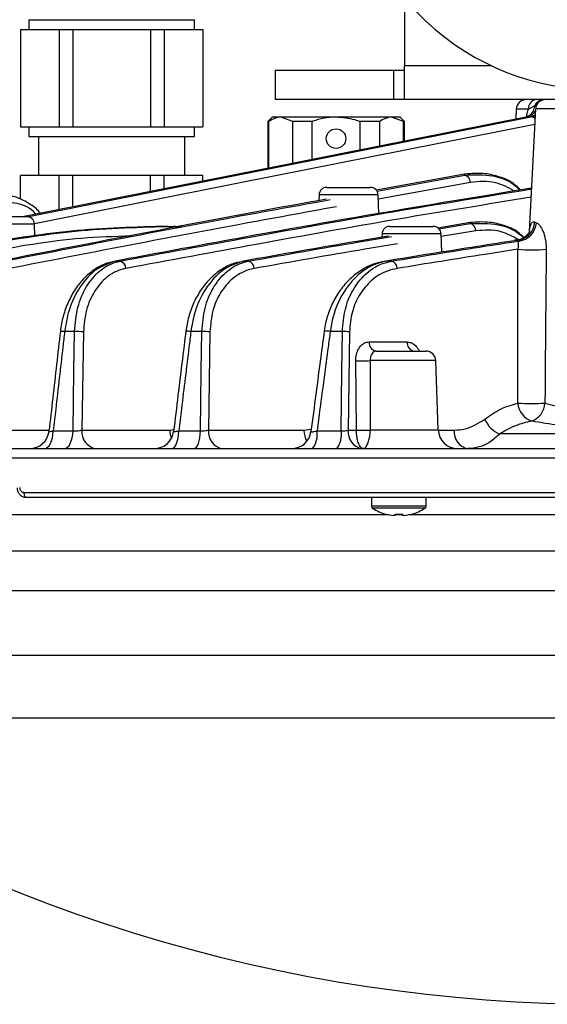
# Model space of a CAD drawing. Extents: x 25 to 435, y 25 to 312.
# Drawn here: x 188 to 199, y 207 to 228 of the extents above; entities that cross this region are included whole.
import ezdxf

# ---------------------------------------------------------------- set-up
doc = ezdxf.new("R2010")
doc.units = 0
doc.header["$LTSCALE"] = 5
doc.layers.get('0').update_dxf_attribs({"linetype": 'CONTINUOUS'})

msp = doc.modelspace()

# ---------------------------------------------------------------- linework, layer by layer
for p, q in [((195.649, 227.949), (195.649, 226.572)), ((187.949, 227.512), (187.949, 227.312)), ((187.949, 227.512), (191.349, 227.512)), ((191.349, 227.312), (191.349, 227.512)), ((187.779, 227.312), (187.779, 225.312)), ((187.779, 227.312), (188.176, 227.312)), ((188.176, 227.312), (188.574, 227.312)), ((188.574, 227.312), (188.574, 225.312)), ((188.574, 227.312), (188.853, 227.312)), ((188.853, 227.312), (188.853, 225.312)), ((188.853, 227.312), (189.649, 227.312)), ((189.649, 227.312), (190.444, 227.312)), ((190.444, 227.312), (190.444, 225.312)), ((190.444, 227.312), (190.723, 227.312)), ((190.723, 227.312), (190.723, 225.312)), ((190.723, 227.312), (191.121, 227.312)), ((191.121, 227.312), (191.519, 227.312)), ((191.519, 227.312), (191.519, 225.312)), ((192.999, 226.472), (192.999, 225.872)), ((195.429, 226.472), (192.999, 226.472)), ((195.429, 226.472), (195.429, 225.872)), ((195.649, 226.472), (195.429, 226.472)), ((195.649, 225.872), (195.649, 226.572)), ((195.649, 226.572), (197.424, 226.572)), ((195.429, 225.872), (192.999, 225.872)), ((195.649, 225.872), (195.429, 225.872)), ((203.649, 225.872), (195.649, 225.872)), ((197.942, 225.679), (197.935, 225.475)), ((198.19, 225.679), (197.942, 225.679)), ((198.323, 225.743), (198.19, 225.679)), ((198.339, 225.682), (198.207, 223.175)), ((198.355, 225.748), (198.323, 225.743)), ((200.959, 225.682), (198.339, 225.682)), ((192.939, 225.512), (192.849, 225.422)), ((193.114, 225.512), (192.939, 225.512)), ((193.361, 225.422), (193.114, 225.512)), ((194.249, 225.512), (193.114, 225.512)), ((195.383, 225.512), (194.249, 225.512)), ((195.63, 225.422), (195.383, 225.512)), ((195.559, 225.512), (195.383, 225.512)), ((195.649, 225.422), (195.559, 225.512)), ((198.24, 225.522), (198.171, 225.522)), ((187.779, 225.312), (188.176, 225.312)), ((187.949, 225.312), (187.949, 225.112)), ((188.176, 225.312), (188.574, 225.312)), ((188.574, 225.312), (188.853, 225.312)), ((188.853, 225.312), (189.649, 225.312)), ((189.649, 225.312), (190.444, 225.312)), ((190.444, 225.312), (190.723, 225.312)), ((190.723, 225.312), (191.121, 225.312)), ((191.121, 225.312), (191.519, 225.312)), ((191.349, 225.112), (191.349, 225.312)), ((192.849, 225.422), (192.849, 224.464)), ((192.867, 225.422), (192.849, 225.422)), ((192.867, 225.422), (192.867, 224.468)), ((193.755, 225.422), (193.361, 225.422)), ((193.361, 224.566), (193.361, 225.422)), ((193.755, 225.422), (193.755, 224.644)), ((195.136, 225.422), (194.743, 225.422)), ((194.743, 224.841), (194.743, 225.422)), ((195.136, 225.422), (195.136, 224.919)), ((195.63, 225.017), (195.63, 225.422)), ((195.649, 225.422), (195.63, 225.422)), ((195.649, 225.021), (195.649, 225.422)), ((187.949, 225.112), (191.349, 225.112)), ((188.149, 225.112), (188.149, 224.312)), ((191.149, 224.312), (191.149, 225.112)), ((187.779, 223.829), (187.779, 224.312)), ((188.574, 224.312), (187.779, 224.312)), ((188.574, 223.615), (188.574, 224.312)), ((188.853, 224.312), (188.574, 224.312)), ((188.853, 223.67), (188.853, 224.312)), ((190.444, 224.312), (188.853, 224.312)), ((190.444, 223.986), (190.444, 224.312)), ((190.723, 224.312), (190.444, 224.312)), ((190.723, 224.042), (190.723, 224.312)), ((191.519, 224.312), (190.723, 224.312)), ((191.519, 224.2), (191.519, 224.312)), ((196.882, 224.342), (195.069, 224.014)), ((195.083, 223.995), (196.885, 224.324)), ((196.885, 224.324), (196.882, 224.342)), ((194.059, 224.072), (194.95, 224.072)), ((197.003, 224.174), (195.113, 223.829)), ((193.899, 223.917), (193.895, 223.801)), ((195.11, 223.917), (193.899, 223.917)), ((195.123, 223.531), (195.11, 223.917)), ((186.217, 223.472), (187.908, 223.472)), ((188.068, 223.317), (186.057, 223.317)), ((188.076, 223.065), (188.068, 223.317)), ((190.8, 223.272), (190.914, 223.272)), ((190.914, 223.272), (191.087, 223.272)), ((195.35, 223.272), (196.241, 223.272)), ((196.994, 223.348), (196.335, 223.238)), ((196.354, 223.223), (196.996, 223.329)), ((196.996, 223.329), (196.994, 223.348)), ((198.321, 223.359), (198.353, 223.346)), ((195.19, 223.117), (195.188, 223.048)), ((196.401, 223.117), (195.19, 223.117)), ((196.414, 222.742), (196.401, 223.117)), ((197.112, 223.179), (196.403, 223.062)), ((197.996, 222.971), (197.955, 222.984)), ((189.819, 222.558), (189.726, 222.558)), ((192.454, 222.558), (192.352, 222.558)), ((195.384, 222.558), (195.269, 222.558)), ((188.89, 221.113), (188.686, 221.113)), ((189.072, 221.108), (189.04, 219.091)), ((191.498, 221.113), (191.273, 221.113)), ((191.663, 221.108), (191.635, 219.091)), ((194.378, 221.113), (194.128, 221.113)), ((194.524, 221.108), (194.498, 219.091)), ((194.927, 220.901), (195.705, 220.901)), ((195.067, 220.712), (196.091, 220.712)), ((194.666, 219.094), (194.652, 220.515)), ((196.291, 220.519), (194.947, 220.519)), ((196.341, 219.098), (196.291, 220.519)), ((186.677, 219.091), (188.367, 219.091)), ((188.453, 219.077), (188.858, 219.077)), ((189.04, 219.091), (190.841, 219.091)), ((190.841, 219.091), (190.925, 219.105)), ((191.025, 219.077), (191.469, 219.077)), ((191.635, 219.091), (193.589, 219.091)), ((193.589, 219.091), (193.741, 219.114)), ((193.858, 219.077), (194.351, 219.077)), ((194.498, 219.091), (194.666, 219.091)), ((194.666, 219.091), (194.666, 219.094)), ((194.95, 219.098), (194.95, 219.091)), ((194.95, 219.098), (196.341, 219.098)), ((196.346, 219.091), (196.67, 219.091)), ((201.698, 219.012), (197.599, 219.012)), ((183.222, 218.712), (216.075, 218.712)), ((216.206, 218.519), (183.092, 218.519)), ((187.852, 217.815), (211.445, 217.815)), ((211.399, 217.712), (187.899, 217.712)), ((194.973, 217.712), (194.973, 217.532)), ((196.093, 217.532), (196.093, 217.712)), ((195.33, 217.355), (181.696, 217.355)), ((196.093, 217.532), (194.973, 217.532)), ((196.068, 217.487), (194.998, 217.487)), ((195.459, 217.369), (195.459, 217.341)), ((195.607, 217.355), (195.459, 217.355)), ((195.607, 217.341), (195.607, 217.369)), ((211.296, 217.355), (195.736, 217.355)), ((195.459, 217.341), (195.42, 217.341)), ((195.646, 217.341), (195.607, 217.341)), ((177.216, 216.613), (222.081, 216.613)), ((221.185, 215.792), (178.113, 215.792)), ((180.288, 214.472), (219.241, 214.472)), ((218.416, 213.179), (181.112, 213.179))]:
    msp.add_line(p, q)
at = {"flags": 128}
for points in [[(198.527, 225.872), (198.506, 225.87), (198.496, 225.867)], [(198.171, 225.522), (192.726, 224.44), (187.855, 223.472)], [(187.916, 223.47), (190.627, 224.009), (198.24, 225.522)], [(198.283, 225.513), (198.318, 225.524), (198.331, 225.53)], [(198.322, 225.363), (192.32, 224.17), (188.066, 223.325)], [(188.858, 219.077), (188.877, 220.305), (188.89, 221.113)], [(191.469, 219.077), (191.487, 220.305), (191.498, 221.113)], [(194.351, 219.077), (194.367, 220.306), (194.378, 221.113)], [(188.273, 218.712), (188.306, 218.719), (188.338, 218.739), (188.368, 218.772), (188.395, 218.817), (188.418, 218.872), (188.435, 218.935), (188.447, 219.004), (188.453, 219.077)], [(188.683, 218.712), (188.716, 218.719), (188.747, 218.739), (188.776, 218.772), (188.802, 218.817), (188.823, 218.872), (188.84, 218.935), (188.852, 219.004), (188.858, 219.077)], [(190.885, 218.712), (190.911, 218.719), (190.936, 218.739), (190.959, 218.772), (190.98, 218.817), (190.997, 218.872), (191.011, 218.935), (191.02, 219.004), (191.025, 219.077)], [(191.337, 218.712), (191.362, 218.719), (191.385, 218.739), (191.407, 218.772), (191.427, 218.817), (191.443, 218.872), (191.456, 218.935), (191.465, 219.004), (191.469, 219.077)], [(187.852, 217.815), (187.853, 217.795), (187.856, 217.776), (187.86, 217.758), (187.865, 217.742), (187.873, 217.729), (187.881, 217.72), (187.89, 217.714), (187.899, 217.712)], [(195.271, 217.367), (195.271, 217.367), (195.271, 217.367), (195.271, 217.368), (195.272, 217.369)], [(195.795, 217.369), (195.795, 217.368), (195.795, 217.367), (195.796, 217.367), (195.796, 217.367)]]:
    msp.add_lwpolyline(points, dxfattribs=at)
msp.add_circle((194.249, 225.072), 0.2)
for centre, radius, start, end in [((199.649, 231.272), 5.2, 140.2849, 39.7151), ((198.142, 225.672), 0.2, 90, 178), ((198.375, 225.686), 0.186, 94.624, 182.3362), ((198.491, 225.698), 0.174, 92.8503, 164.9806), ((198.539, 225.672), 0.2, 90, 177), ((198.107, 225.791), 0.277, 283.4007, 326.0296), ((198.059, 225.761), 0.264, 302.1826, 356.2024), ((198.193, 225.741), 0.224, 282.1955, 308.7312), ((196.843, 224.17), 0.159, 1.3524, 75.0446), ((194.059, 223.912), 0.16, 90, 178), ((194.95, 223.912), 0.16, 2, 90), ((187.908, 223.312), 0.16, 2, 90), ((190.912, 223.183), 0.0885, 50.1566, 88.9196), ((195.35, 223.112), 0.16, 90, 178), ((196.241, 223.112), 0.16, 2, 90), ((196.953, 223.176), 0.159, 1.076, 74.1679), ((197.914, 223.39), 0.408, 275.7545, 355.6994), ((197.947, 223.375), 0.407, 276.9079, 355.9641), ((198.266, 227.094), 4.303, 266.1379, 273.8621), ((189.782, 222.404), 0.159, 1.5969, 76.4667), ((192.414, 222.404), 0.159, 1.448, 75.4565), ((195.341, 222.405), 0.159, 1.1693, 74.4293), ((188.621, 220.678), 0.44, 81.5634, 93.0122), ((188.934, 219.574), 1.54, 84.856, 91.6409), ((191.196, 220.632), 0.488, 80.906, 93.2047), ((191.529, 219.564), 1.549, 85.0102, 91.1282), ((194.045, 220.726), 0.396, 77.8308, 95.665), ((194.393, 219.589), 1.524, 85.0657, 90.5813), ((195.1, 220.883), 0.175, 174.0924, 258.9561), ((195.879, 220.883), 0.175, 174.0925, 258.9566), ((196.091, 220.512), 0.2, 2, 90), ((194.77, 222.982), 2.47, 267.2526, 274.1017), ((198.395, 219.677), 0.423, 184.1326, 251.3291), ((198.252, 224.234), 4.596, 266.5337, 273.4663), ((198.109, 219.669), 0.421, 290.9894, 356.9323), ((197.834, 219.549), 0.587, 203.4534, 246.3682), ((187.968, 219.112), 0.4, 270.006, 353.6791), ((189.388, 219.055), 0.349, 174.0754, 258.9252), ((190.522, 219.112), 0.4, 270.0059, 353.2485), ((191.371, 219.107), 0.53, 181.7911, 200.4812), ((191.982, 219.055), 0.35, 174.0826, 258.9382), ((193.337, 219.112), 0.4, 270.006, 352.6861), ((194.091, 219.102), 0.502, 181.3189, 208.5984), ((193.409, 218.997), 0.456, 321.2513, 10.0265), ((193.873, 218.996), 0.485, 324.0719, 9.5595), ((194.845, 219.055), 0.35, 174.0924, 258.956), ((194.776, 221.745), 2.653, 267.6271, 273.7769), ((194.808, 221.307), 2.22, 266.3265, 273.6735), ((196.741, 219.112), 0.4, 182, 270), ((197.018, 219.055), 0.35, 174.0955, 258.9615), ((195.027, 217.532), 0.054, 180, 237.664), ((195.533, 218.332), 1, 237.664, 254.7807), ((195.533, 218.332), 0.997, 254.8121, 263.4966), ((195.533, 218.462), 1.096, 266.1272, 273.8728), ((195.533, 218.332), 0.997, 276.5034, 285.1879), ((195.533, 218.332), 1, 285.2193, 302.336), ((196.039, 217.532), 0.054, 302.336, 0), ((199.764, 239.891), 32.579, 235.0744, 304.9256)]:
    msp.add_arc(centre, radius, start, end)
for points, knots in [([(198.155, 225.522), (198.161, 225.564), (198.17, 225.619), (198.186, 225.667), (198.19, 225.679)], [0, 0, 0, 0, 0.768005, 1, 1, 1, 1]), ([(193.114, 225.512), (193.112, 225.512), (193.028, 225.511), (192.947, 225.466), (192.867, 225.422)], [0, 0, 0, 0, 0.024292, 1, 1, 1, 1]), ([(194.249, 225.512), (194.246, 225.512), (194.084, 225.511), (193.915, 225.478), (193.76, 225.424), (193.755, 225.422)], [0, 0, 0, 0, 0.016451, 0.96766, 1, 1, 1, 1]), ([(194.743, 225.422), (194.709, 225.433), (194.55, 225.487), (194.381, 225.501), (194.249, 225.512)], [0, 0, 0, 0, 0.21274, 1, 1, 1, 1]), ([(195.383, 225.512), (195.381, 225.512), (195.297, 225.511), (195.216, 225.466), (195.136, 225.422)], [0, 0, 0, 0, 0.024292, 1, 1, 1, 1]), ([(198.199, 225.538), (198.195, 225.535), (198.181, 225.526), (198.167, 225.526), (198.158, 225.526)], [0, 0, 0, 0, 0.335585, 1, 1, 1, 1]), ([(198.227, 225.558), (198.227, 225.558), (198.229, 225.561), (198.22, 225.548), (198.194, 225.532), (198.172, 225.525), (198.167, 225.523)], [0, 0, 0, 0, 0.01559, 0.293709, 0.83507, 1, 1, 1, 1]), ([(198.283, 225.513), (198.273, 225.517), (198.258, 225.522), (198.244, 225.522), (198.24, 225.522)], [0, 0, 0, 0, 0.691041, 1, 1, 1, 1]), ([(198.328, 225.483), (198.322, 225.49), (198.308, 225.503), (198.292, 225.51), (198.283, 225.513)], [0, 0, 0, 0, 0.490838, 1, 1, 1, 1]), ([(198.029, 224.017), (197.982, 224.065), (197.856, 224.192), (197.603, 224.291), (197.268, 224.375), (197.024, 224.354), (196.882, 224.342)], [0, 0, 0, 0, 0.148759, 0.399095, 0.649724, 1, 1, 1, 1]), ([(196.885, 224.324), (197.075, 224.331), (197.431, 224.345), (197.828, 224.206), (197.988, 224.042), (198.015, 224.015)], [0, 0, 0, 0, 0.49236, 0.915471, 1, 1, 1, 1]), ([(198.254, 224.055), (196.881, 223.83), (194.035, 223.365), (191.196, 222.833), (189.726, 222.558)], [0, 0, 0, 0, 0.482414, 1, 1, 1, 1]), ([(189.819, 222.558), (190.709, 222.723), (192.572, 223.069), (195.382, 223.575), (197.304, 223.885), (198.253, 224.039)], [0, 0, 0, 0, 0.316954, 0.66315, 1, 1, 1, 1]), ([(197.905, 223.996), (197.778, 224.064), (197.484, 224.219), (197.177, 224.19), (197.003, 224.174)], [0, 0, 0, 0, 0.434459, 1, 1, 1, 1]), ([(188.192, 223.539), (188.186, 223.546), (188.119, 223.628), (187.962, 223.742), (187.727, 223.869), (187.473, 223.927), (187.283, 223.937), (187.186, 223.91), (187.171, 223.906)], [0, 0, 0, 0, 0.022643, 0.25182, 0.485942, 0.723036, 0.95751, 1, 1, 1, 1]), ([(194.055, 223.83), (193.772, 223.779), (191.535, 223.376), (189.302, 222.939), (187.35, 222.558)], [0, 0, 0, 0, 0.126289, 1, 1, 1, 1]), ([(187.434, 222.558), (189.008, 222.865), (191.237, 223.298), (193.469, 223.702), (194.126, 223.821)], [0, 0, 0, 0, 0.705877, 1, 1, 1, 1]), ([(198.244, 223.868), (197.338, 223.722), (195.458, 223.417), (192.692, 222.919), (190.831, 222.573), (189.941, 222.408)], [0, 0, 0, 0, 0.326915, 0.678281, 1, 1, 1, 1]), ([(188.1, 223.52), (188.097, 223.524), (187.99, 223.654), (187.708, 223.768), (187.443, 223.764), (187.311, 223.761)], [0, 0, 0, 0, 0.015352, 0.507697, 1, 1, 1, 1]), ([(194.255, 223.673), (193.596, 223.553), (191.362, 223.149), (189.131, 222.714), (187.558, 222.408)], [0, 0, 0, 0, 0.295004, 1, 1, 1, 1]), ([(190.8, 223.272), (190.141, 223.256), (188.821, 223.223), (187.502, 222.996), (186.842, 222.882)], [0, 0, 0, 0, 0.498797, 1, 1, 1, 1]), ([(186.918, 222.882), (187.579, 222.996), (188.902, 223.223), (190.242, 223.256), (190.914, 223.272)], [0, 0, 0, 0, 0.498792, 1, 1, 1, 1]), ([(198.096, 223.041), (198.056, 223.081), (197.937, 223.201), (197.694, 223.293), (197.366, 223.377), (197.13, 223.358), (196.994, 223.348)], [0, 0, 0, 0, 0.131734, 0.391774, 0.652119, 1, 1, 1, 1]), ([(196.996, 223.329), (197.187, 223.334), (197.539, 223.342), (197.923, 223.206), (198.071, 223.054), (198.089, 223.035)], [0, 0, 0, 0, 0.510914, 0.94203, 1, 1, 1, 1]), ([(198.212, 223.175), (198.216, 223.205), (198.224, 223.278), (198.25, 223.344), (198.283, 223.366), (198.308, 223.364), (198.317, 223.361), (198.321, 223.359)], [0, 0, 0, 0, 0.230434, 0.560138, 0.851487, 0.931839, 1, 1, 1, 1]), ([(198.353, 223.346), (198.373, 223.335), (198.396, 223.322), (198.443, 223.265), (198.494, 223.177), (198.542, 223.013), (198.556, 222.881), (198.556, 222.809), (198.556, 222.801)], [0, 0, 0, 0, 0.187265, 0.220262, 0.456838, 0.706575, 0.967201, 1, 1, 1, 1]), ([(190.045, 223.073), (189.707, 223.062), (188.7, 223.03), (187.705, 222.851), (187.044, 222.732)], [0, 0, 0, 0, 0.33591, 1, 1, 1, 1]), ([(195.321, 223.07), (195.105, 223.035), (194.114, 222.871), (193.125, 222.696), (192.352, 222.558)], [0, 0, 0, 0, 0.218475, 1, 1, 1, 1]), ([(192.454, 222.558), (193.211, 222.692), (194.188, 222.865), (195.166, 223.026), (195.387, 223.063)], [0, 0, 0, 0, 0.774157, 1, 1, 1, 1]), ([(197.987, 223.001), (197.868, 223.065), (197.585, 223.219), (197.286, 223.194), (197.112, 223.179)], [0, 0, 0, 0, 0.417012, 1, 1, 1, 1]), ([(198.214, 223.175), (198.214, 223.176), (198.214, 223.178), (198.205, 223.149), (198.164, 223.087), (198.071, 223.012), (197.965, 222.978), (197.911, 222.988), (197.904, 222.989)], [0, 0, 0, 0, 0.05544, 0.194721, 0.37709, 0.630121, 0.946694, 1, 1, 1, 1]), ([(195.506, 222.913), (195.284, 222.876), (194.306, 222.715), (193.329, 222.542), (192.574, 222.408)], [0, 0, 0, 0, 0.22623, 1, 1, 1, 1]), ([(197.955, 222.984), (197.684, 222.943), (196.788, 222.805), (195.893, 222.66), (195.269, 222.558)], [0, 0, 0, 0, 0.302998, 1, 1, 1, 1]), ([(195.384, 222.558), (195.985, 222.656), (196.856, 222.797), (197.727, 222.93), (197.996, 222.971)], [0, 0, 0, 0, 0.691038, 1, 1, 1, 1]), ([(197.976, 222.801), (197.977, 222.803), (197.983, 222.825), (197.989, 222.867), (197.989, 222.917), (197.988, 222.955), (197.993, 222.966), (197.996, 222.971)], [0, 0, 0, 0, 0.026325, 0.241124, 0.466587, 0.717749, 1, 1, 1, 1]), ([(197.976, 222.801), (197.752, 222.766), (196.926, 222.64), (196.101, 222.506), (195.5, 222.408)], [0, 0, 0, 0, 0.271531, 1, 1, 1, 1]), ([(197.974, 219.646), (197.973, 220.11), (197.973, 221.162), (197.975, 222.213), (197.976, 222.801)], [0, 0, 0, 0, 0.441069, 1, 1, 1, 1]), ([(198.556, 222.801), (198.55, 222.213), (198.54, 221.162), (198.533, 220.11), (198.529, 219.646)], [0, 0, 0, 0, 0.558916, 1, 1, 1, 1]), ([(189.646, 222.536), (189.607, 222.528), (189.487, 222.502), (189.297, 222.395), (189.086, 222.222), (188.904, 221.997), (188.756, 221.731), (188.654, 221.435), (188.603, 221.225), (188.598, 221.118), (188.598, 221.117)], [0, 0, 0, 0, 0.073198, 0.226816, 0.382315, 0.538243, 0.692618, 0.847065, 0.998641, 1, 1, 1, 1]), ([(189.726, 222.558), (189.594, 222.513), (189.328, 222.423), (188.993, 222.054), (188.766, 221.598), (188.71, 221.261), (188.686, 221.113)], [0, 0, 0, 0, 0.267275, 0.535488, 0.79627, 1, 1, 1, 1]), ([(188.89, 221.113), (188.905, 221.282), (188.934, 221.621), (189.124, 222.057), (189.4, 222.385), (189.651, 222.521), (189.796, 222.553), (189.819, 222.558)], [0, 0, 0, 0, 0.234127, 0.467703, 0.704934, 0.953645, 1, 1, 1, 1]), ([(189.941, 222.408), (189.919, 222.404), (189.783, 222.375), (189.547, 222.252), (189.289, 221.957), (189.113, 221.565), (189.086, 221.26), (189.072, 221.108)], [0, 0, 0, 0, 0.046645, 0.296457, 0.533866, 0.766859, 1, 1, 1, 1]), ([(192.261, 222.535), (192.22, 222.526), (192.093, 222.5), (191.894, 222.391), (191.673, 222.214), (191.482, 221.987), (191.331, 221.719), (191.22, 221.427), (191.186, 221.219), (191.169, 221.119)], [0, 0, 0, 0, 0.077113, 0.235441, 0.393741, 0.551153, 0.70468, 0.856371, 1, 1, 1, 1]), ([(192.352, 222.558), (192.209, 222.511), (191.924, 222.416), (191.567, 222.021), (191.346, 221.557), (191.294, 221.236), (191.273, 221.113)], [0, 0, 0, 0, 0.282462, 0.566968, 0.833529, 1, 1, 1, 1]), ([(191.498, 221.113), (191.512, 221.277), (191.54, 221.603), (191.72, 222.026), (191.986, 222.354), (192.249, 222.51), (192.413, 222.549), (192.454, 222.558)], [0, 0, 0, 0, 0.22169, 0.442346, 0.669632, 0.917017, 1, 1, 1, 1]), ([(192.574, 222.408), (192.534, 222.399), (192.378, 222.365), (192.127, 222.225), (191.874, 221.93), (191.702, 221.549), (191.676, 221.255), (191.663, 221.108)], [0, 0, 0, 0, 0.083842, 0.332964, 0.560463, 0.780088, 1, 1, 1, 1]), ([(195.248, 222.553), (195.174, 222.539), (195.01, 222.507), (194.768, 222.385), (194.532, 222.204), (194.33, 221.973), (194.175, 221.712), (194.068, 221.43), (194.012, 221.231), (194.006, 221.124), (194.006, 221.12)], [0, 0, 0, 0, 0.127183, 0.284322, 0.439275, 0.590337, 0.734786, 0.860698, 0.995574, 1, 1, 1, 1]), ([(195.269, 222.558), (195.183, 222.536), (195.006, 222.491), (194.709, 222.304), (194.403, 221.967), (194.196, 221.519), (194.145, 221.215), (194.128, 221.113)], [0, 0, 0, 0, 0.167312, 0.340751, 0.601986, 0.867355, 1, 1, 1, 1]), ([(194.378, 221.113), (194.391, 221.269), (194.417, 221.581), (194.588, 221.986), (194.843, 222.311), (195.124, 222.495), (195.316, 222.542), (195.384, 222.558)], [0, 0, 0, 0, 0.205199, 0.408793, 0.622117, 0.865973, 1, 1, 1, 1]), ([(195.5, 222.408), (195.434, 222.393), (195.248, 222.352), (194.975, 222.187), (194.728, 221.894), (194.561, 221.529), (194.537, 221.248), (194.524, 221.108)], [0, 0, 0, 0, 0.136026, 0.382167, 0.595596, 0.797569, 1, 1, 1, 1]), ([(188.598, 221.117), (188.572, 220.891), (188.495, 220.208), (188.417, 219.525), (188.365, 219.067)], [0, 0, 0, 0, 0.330738, 1, 1, 1, 1]), ([(188.686, 221.113), (188.674, 221.007), (188.613, 220.478), (188.536, 219.799), (188.47, 219.226), (188.453, 219.077)], [0, 0, 0, 0, 0.156007, 0.780037, 1, 1, 1, 1]), ([(191.169, 221.119), (191.146, 220.929), (191.062, 220.244), (190.979, 219.559), (190.92, 219.064)], [0, 0, 0, 0, 0.277286, 1, 1, 1, 1]), ([(191.273, 221.113), (191.26, 221.007), (191.196, 220.479), (191.113, 219.8), (191.043, 219.227), (191.025, 219.077)], [0, 0, 0, 0, 0.15581, 0.779052, 1, 1, 1, 1]), ([(194.005, 221.12), (193.982, 220.945), (193.891, 220.258), (193.801, 219.572), (193.734, 219.061)], [0, 0, 0, 0, 0.255867, 1, 1, 1, 1]), ([(194.128, 221.113), (194.114, 221.008), (194.044, 220.48), (193.954, 219.801), (193.878, 219.228), (193.858, 219.077)], [0, 0, 0, 0, 0.155525, 0.777622, 1, 1, 1, 1]), ([(194.652, 220.515), (194.654, 220.56), (194.66, 220.649), (194.708, 220.766), (194.78, 220.853), (194.858, 220.896), (194.908, 220.9), (194.927, 220.901)], [0, 0, 0, 0, 0.217753, 0.435477, 0.653973, 0.874002, 1, 1, 1, 1]), ([(195.705, 220.901), (195.739, 220.896), (195.806, 220.887), (195.896, 220.818), (195.937, 220.746), (195.957, 220.712)], [0, 0, 0, 0, 0.346565, 0.685283, 1, 1, 1, 1]), ([(195.067, 220.712), (195.059, 220.711), (195.038, 220.709), (195.003, 220.688), (194.971, 220.645), (194.949, 220.586), (194.948, 220.541), (194.947, 220.519)], [0, 0, 0, 0, 0.12957, 0.352008, 0.569944, 0.785448, 1, 1, 1, 1]), ([(194.947, 220.519), (194.947, 220.386), (194.948, 219.912), (194.949, 219.438), (194.95, 219.098)], [0, 0, 0, 0, 0.281069, 1, 1, 1, 1]), ([(197.296, 219.316), (197.401, 219.391), (197.615, 219.544), (197.853, 219.612), (197.974, 219.646)], [0, 0, 0, 0, 0.491765, 1, 1, 1, 1]), ([(198.529, 219.646), (198.673, 219.608), (198.961, 219.532), (199.5, 219.441), (200.03, 219.47), (200.457, 219.567), (200.674, 219.622), (200.768, 219.646)], [0, 0, 0, 0, 0.223577, 0.446838, 0.653609, 0.850156, 1, 1, 1, 1]), ([(196.67, 219.091), (196.745, 219.095), (196.966, 219.107), (197.165, 219.233), (197.296, 219.316)], [0, 0, 0, 0, 0.341751, 1, 1, 1, 1]), ([(198.26, 219.276), (198.146, 219.25), (197.916, 219.198), (197.706, 219.074), (197.599, 219.012)], [0, 0, 0, 0, 0.493578, 1, 1, 1, 1]), ([(201.037, 219.276), (200.919, 219.257), (200.639, 219.211), (200.109, 219.134), (199.47, 219.112), (198.815, 219.182), (198.442, 219.245), (198.26, 219.276)], [0, 0, 0, 0, 0.144876, 0.341782, 0.554853, 0.782062, 1, 1, 1, 1]), ([(188.367, 219.067), (188.367, 219.066), (188.367, 219.063), (188.388, 219.064), (188.42, 219.07), (188.444, 219.075), (188.453, 219.077)], [0, 0, 0, 0, 0.216864, 0.518918, 0.824053, 1, 1, 1, 1]), ([(188.858, 219.077), (188.875, 219.076), (188.908, 219.075), (188.964, 219.078), (189.009, 219.084), (189.031, 219.089), (189.04, 219.091)], [0, 0, 0, 0, 0.271015, 0.542539, 0.817113, 1, 1, 1, 1]), ([(190.921, 219.064), (190.921, 219.063), (190.921, 219.059), (190.942, 219.06), (190.978, 219.066), (191.01, 219.073), (191.025, 219.077)], [0, 0, 0, 0, 0.196651, 0.469333, 0.744562, 1, 1, 1, 1]), ([(191.469, 219.077), (191.487, 219.077), (191.522, 219.076), (191.576, 219.08), (191.613, 219.086), (191.631, 219.09), (191.635, 219.091)], [0, 0, 0, 0, 0.298692, 0.598754, 0.902704, 1, 1, 1, 1]), ([(193.736, 219.06), (193.736, 219.059), (193.735, 219.054), (193.757, 219.055), (193.795, 219.061), (193.832, 219.07), (193.854, 219.076), (193.858, 219.077)], [0, 0, 0, 0, 0.17902, 0.425674, 0.674264, 0.931076, 1, 1, 1, 1]), ([(194.351, 219.077), (194.369, 219.077), (194.405, 219.077), (194.457, 219.082), (194.484, 219.088), (194.498, 219.091)], [0, 0, 0, 0, 0.33509, 0.672617, 1, 1, 1, 1]), ([(194.815, 218.712), (194.814, 218.712), (194.814, 218.712), (194.814, 218.712), (194.813, 218.712), (194.812, 218.712), (194.811, 218.712), (194.808, 218.712), (194.802, 218.713), (194.792, 218.715), (194.779, 218.721), (194.754, 218.74), (194.72, 218.787), (194.689, 218.879), (194.671, 218.984), (194.667, 219.055), (194.666, 219.091)], [0, 0, 0, 0, 0.002849, 0.003299, 0.004482, 0.008101, 0.014645, 0.026467, 0.047836, 0.086567, 0.157725, 0.220128, 0.440857, 0.666626, 0.828618, 1, 1, 1, 1]), ([(194.815, 218.712), (194.815, 218.712), (194.815, 218.712), (194.816, 218.712), (194.817, 218.712), (194.819, 218.712), (194.822, 218.713), (194.829, 218.715), (194.838, 218.721), (194.858, 218.74), (194.888, 218.786), (194.922, 218.879), (194.944, 218.984), (194.948, 219.055), (194.95, 219.091)], [0, 0, 0, 0, 0.002872, 0.00788, 0.014266, 0.025842, 0.046914, 0.085601, 0.158477, 0.21309, 0.440731, 0.665443, 0.827539, 1, 1, 1, 1]), ([(197.599, 219.012), (197.535, 218.953), (197.406, 218.834), (197.185, 218.732), (197.029, 218.719), (196.951, 218.712)], [0, 0, 0, 0, 0.324642, 0.661301, 1, 1, 1, 1]), ([(187.715, 217.907), (187.715, 217.895), (187.714, 217.856), (187.74, 217.798), (187.788, 217.745), (187.844, 217.715), (187.883, 217.715), (187.899, 217.715)], [0, 0, 0, 0, 0.121213, 0.380203, 0.611375, 0.835965, 1, 1, 1, 1]), ([(187.765, 217.912), (187.766, 217.901), (187.769, 217.878), (187.784, 217.849), (187.807, 217.827), (187.831, 217.817), (187.847, 217.816), (187.852, 217.815)], [0, 0, 0, 0, 0.218995, 0.438191, 0.65752, 0.877052, 1, 1, 1, 1])]:
    msp.add_open_spline(points, degree=3, knots=knots)

doc.saveas('drawing.dxf')
